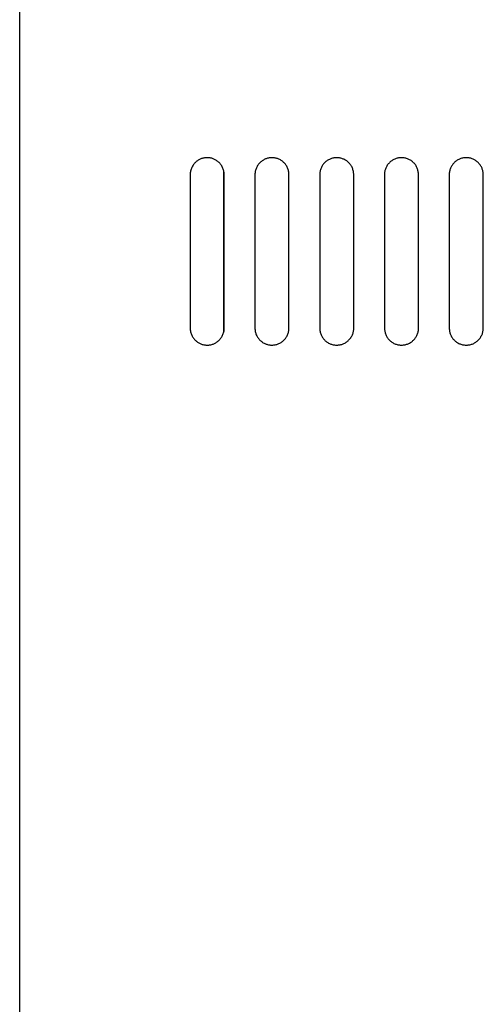
# Model space of a CAD drawing. Extents: x -283 to 356, y -431 to 431.
# Drawn here: x -258 to -231, y 18 to 76 of the extents above; entities that cross this region are included whole.
import ezdxf

# ---------------------------------------------------------------- set-up
doc = ezdxf.new("R2010")
doc.units = 0
doc.header["$MEASUREMENT"] = 0
doc.layers.add('LAYER0002', color=7, linetype='CONTINUOUS')

msp = doc.modelspace()

# ---------------------------------------------------------------- linework, layer by layer
at = {"layer": 'LAYER0002', "color": 7, "linetype": 'CONTINUOUS'}
for p, q in [((-258.483, -40.56), (-258.483, 116.406)), ((-248.158, 67.644), (-248.192, 67.611)), ((-248.123, 67.675), (-248.158, 67.644)), ((-248.087, 67.703), (-248.123, 67.675)), ((-248.05, 67.73), (-248.087, 67.703)), ((-248.012, 67.755), (-248.05, 67.73)), ((-247.973, 67.778), (-248.012, 67.755)), ((-247.934, 67.799), (-247.973, 67.778)), ((-247.894, 67.818), (-247.934, 67.799)), ((-247.853, 67.835), (-247.894, 67.818)), ((-247.812, 67.85), (-247.853, 67.835)), ((-247.771, 67.864), (-247.812, 67.85)), ((-247.729, 67.875), (-247.771, 67.864)), ((-247.687, 67.885), (-247.729, 67.875)), ((-247.645, 67.893), (-247.687, 67.885)), ((-247.602, 67.899), (-247.645, 67.893)), ((-247.559, 67.903), (-247.602, 67.899)), ((-247.516, 67.906), (-247.559, 67.903)), ((-247.473, 67.906), (-247.516, 67.906)), ((-247.43, 67.905), (-247.473, 67.906)), ((-247.387, 67.902), (-247.43, 67.905)), ((-247.344, 67.897), (-247.387, 67.902)), ((-247.301, 67.89), (-247.344, 67.897)), ((-247.259, 67.881), (-247.301, 67.89)), ((-247.216, 67.87), (-247.259, 67.881)), ((-247.174, 67.857), (-247.216, 67.87)), ((-247.132, 67.843), (-247.174, 67.857)), ((-247.09, 67.826), (-247.132, 67.843)), ((-247.049, 67.807), (-247.09, 67.826)), ((-247.008, 67.787), (-247.049, 67.807)), ((-246.968, 67.764), (-247.008, 67.787)), ((-246.929, 67.739), (-246.968, 67.764)), ((-246.891, 67.712), (-246.929, 67.739)), ((-246.853, 67.683), (-246.891, 67.712)), ((-246.817, 67.652), (-246.853, 67.683)), ((-246.782, 67.619), (-246.817, 67.652)), ((-244.374, 67.628), (-244.408, 67.594)), ((-244.339, 67.66), (-244.374, 67.628)), ((-244.303, 67.69), (-244.339, 67.66)), ((-244.266, 67.719), (-244.303, 67.69)), ((-244.227, 67.745), (-244.266, 67.719)), ((-244.188, 67.769), (-244.227, 67.745)), ((-244.147, 67.792), (-244.188, 67.769)), ((-244.106, 67.812), (-244.147, 67.792)), ((-244.064, 67.831), (-244.106, 67.812)), ((-244.022, 67.847), (-244.064, 67.831)), ((-243.979, 67.861), (-244.022, 67.847)), ((-243.935, 67.874), (-243.979, 67.861)), ((-243.891, 67.884), (-243.935, 67.874)), ((-243.847, 67.893), (-243.891, 67.884)), ((-243.802, 67.899), (-243.847, 67.893)), ((-243.758, 67.903), (-243.802, 67.899)), ((-243.713, 67.906), (-243.758, 67.903)), ((-243.668, 67.906), (-243.713, 67.906)), ((-243.623, 67.904), (-243.668, 67.906)), ((-243.578, 67.901), (-243.623, 67.904)), ((-243.533, 67.895), (-243.578, 67.901)), ((-243.488, 67.887), (-243.533, 67.895)), ((-243.444, 67.877), (-243.488, 67.887)), ((-243.399, 67.865), (-243.444, 67.877)), ((-243.356, 67.851), (-243.399, 67.865)), ((-243.312, 67.835), (-243.356, 67.851)), ((-243.27, 67.817), (-243.312, 67.835)), ((-243.228, 67.797), (-243.27, 67.817)), ((-243.187, 67.775), (-243.228, 67.797)), ((-243.146, 67.75), (-243.187, 67.775)), ((-243.107, 67.724), (-243.146, 67.75)), ((-243.069, 67.696), (-243.107, 67.724)), ((-243.032, 67.665), (-243.069, 67.696)), ((-242.996, 67.633), (-243.032, 67.665)), ((-242.962, 67.599), (-242.996, 67.633)), ((-240.551, 67.65), (-240.586, 67.617)), ((-240.515, 67.681), (-240.551, 67.65)), ((-240.477, 67.71), (-240.515, 67.681)), ((-240.438, 67.738), (-240.477, 67.71)), ((-240.398, 67.763), (-240.438, 67.738)), ((-240.357, 67.786), (-240.398, 67.763)), ((-240.315, 67.808), (-240.357, 67.786)), ((-240.273, 67.827), (-240.315, 67.808)), ((-240.229, 67.844), (-240.273, 67.827)), ((-240.185, 67.859), (-240.229, 67.844)), ((-240.14, 67.872), (-240.185, 67.859)), ((-240.095, 67.883), (-240.14, 67.872)), ((-240.049, 67.892), (-240.095, 67.883)), ((-240.003, 67.899), (-240.049, 67.892)), ((-239.957, 67.903), (-240.003, 67.899)), ((-239.911, 67.906), (-239.957, 67.903)), ((-239.864, 67.906), (-239.911, 67.906)), ((-239.818, 67.904), (-239.864, 67.906)), ((-239.771, 67.9), (-239.818, 67.904)), ((-239.725, 67.894), (-239.771, 67.9)), ((-239.679, 67.885), (-239.725, 67.894)), ((-239.633, 67.875), (-239.679, 67.885)), ((-239.588, 67.862), (-239.633, 67.875)), ((-239.543, 67.847), (-239.588, 67.862)), ((-239.499, 67.83), (-239.543, 67.847)), ((-239.456, 67.811), (-239.499, 67.83)), ((-239.414, 67.789), (-239.456, 67.811)), ((-239.372, 67.766), (-239.414, 67.789)), ((-239.332, 67.741), (-239.372, 67.766)), ((-239.293, 67.713), (-239.332, 67.741)), ((-239.255, 67.684), (-239.293, 67.713)), ((-239.218, 67.653), (-239.255, 67.684)), ((-239.183, 67.62), (-239.218, 67.653)), ((-236.759, 67.643), (-236.793, 67.61)), ((-236.722, 67.675), (-236.759, 67.643)), ((-236.685, 67.705), (-236.722, 67.675)), ((-236.646, 67.732), (-236.685, 67.705)), ((-236.606, 67.758), (-236.646, 67.732)), ((-236.564, 67.783), (-236.606, 67.758)), ((-236.522, 67.805), (-236.564, 67.783)), ((-236.479, 67.824), (-236.522, 67.805)), ((-236.435, 67.842), (-236.479, 67.824)), ((-236.39, 67.858), (-236.435, 67.842)), ((-236.344, 67.871), (-236.39, 67.858)), ((-236.298, 67.883), (-236.344, 67.871)), ((-236.251, 67.892), (-236.298, 67.883)), ((-236.204, 67.899), (-236.251, 67.892)), ((-236.157, 67.903), (-236.204, 67.899)), ((-236.109, 67.906), (-236.157, 67.903)), ((-236.062, 67.906), (-236.109, 67.906)), ((-236.014, 67.904), (-236.062, 67.906)), ((-235.967, 67.899), (-236.014, 67.904)), ((-235.92, 67.893), (-235.967, 67.899)), ((-235.873, 67.884), (-235.92, 67.893)), ((-235.827, 67.873), (-235.873, 67.884)), ((-235.781, 67.859), (-235.827, 67.873)), ((-235.735, 67.844), (-235.781, 67.859)), ((-235.691, 67.826), (-235.735, 67.844)), ((-235.647, 67.806), (-235.691, 67.826)), ((-235.605, 67.784), (-235.647, 67.806)), ((-235.563, 67.761), (-235.605, 67.784)), ((-235.522, 67.735), (-235.563, 67.761)), ((-235.483, 67.707), (-235.522, 67.735)), ((-235.446, 67.677), (-235.483, 67.707)), ((-235.409, 67.645), (-235.446, 67.677)), ((-235.374, 67.611), (-235.409, 67.645)), ((-232.963, 67.639), (-232.997, 67.606)), ((-232.927, 67.671), (-232.963, 67.639)), ((-232.889, 67.701), (-232.927, 67.671)), ((-232.85, 67.73), (-232.889, 67.701)), ((-232.81, 67.756), (-232.85, 67.73)), ((-232.768, 67.78), (-232.81, 67.756)), ((-232.726, 67.803), (-232.768, 67.78)), ((-232.682, 67.823), (-232.726, 67.803)), ((-232.637, 67.841), (-232.682, 67.823)), ((-232.592, 67.857), (-232.637, 67.841)), ((-232.546, 67.871), (-232.592, 67.857)), ((-232.499, 67.882), (-232.546, 67.871)), ((-232.452, 67.892), (-232.499, 67.882)), ((-232.404, 67.899), (-232.452, 67.892)), ((-232.356, 67.903), (-232.404, 67.899)), ((-232.308, 67.906), (-232.356, 67.903)), ((-232.26, 67.906), (-232.308, 67.906)), ((-232.212, 67.904), (-232.26, 67.906)), ((-232.164, 67.899), (-232.212, 67.904)), ((-232.117, 67.892), (-232.164, 67.899)), ((-232.069, 67.883), (-232.117, 67.892)), ((-232.022, 67.872), (-232.069, 67.883)), ((-231.976, 67.858), (-232.022, 67.872)), ((-231.931, 67.842), (-231.976, 67.858)), ((-231.886, 67.824), (-231.931, 67.842)), ((-231.842, 67.804), (-231.886, 67.824)), ((-231.799, 67.781), (-231.842, 67.804)), ((-231.757, 67.757), (-231.799, 67.781)), ((-231.717, 67.731), (-231.757, 67.757)), ((-231.678, 67.702), (-231.717, 67.731)), ((-231.64, 67.672), (-231.678, 67.702)), ((-231.604, 67.64), (-231.64, 67.672)), ((-231.569, 67.607), (-231.604, 67.64)), ((-248.468, 67.072), (-248.474, 67.017)), ((-248.459, 67.125), (-248.468, 67.072)), ((-248.446, 67.178), (-248.459, 67.125)), ((-248.43, 67.229), (-248.446, 67.178)), ((-248.411, 67.279), (-248.43, 67.229)), ((-248.39, 67.327), (-248.411, 67.279)), ((-248.367, 67.374), (-248.39, 67.327)), ((-248.341, 67.418), (-248.367, 67.374)), ((-248.315, 67.461), (-248.341, 67.418)), ((-248.286, 67.501), (-248.315, 67.461)), ((-248.256, 67.54), (-248.286, 67.501)), ((-248.225, 67.577), (-248.256, 67.54)), ((-248.192, 67.611), (-248.225, 67.577)), ((-246.748, 67.584), (-246.782, 67.619)), ((-246.715, 67.547), (-246.748, 67.584)), ((-246.684, 67.507), (-246.715, 67.547)), ((-246.654, 67.466), (-246.684, 67.507)), ((-246.626, 67.423), (-246.654, 67.466)), ((-246.6, 67.377), (-246.626, 67.423)), ((-246.576, 67.33), (-246.6, 67.377)), ((-246.555, 67.281), (-246.576, 67.33)), ((-246.536, 67.231), (-246.555, 67.281)), ((-246.521, 67.179), (-246.536, 67.231)), ((-246.509, 67.126), (-246.521, 67.179)), ((-246.513, 57.716), (-246.513, 67.116)), ((-246.5, 67.072), (-246.509, 67.126)), ((-246.493, 67.017), (-246.5, 67.072)), ((-244.671, 67.062), (-244.677, 67.01)), ((-244.662, 67.113), (-244.671, 67.062)), ((-244.65, 67.163), (-244.662, 67.113)), ((-244.635, 67.212), (-244.65, 67.163)), ((-244.618, 67.261), (-244.635, 67.212)), ((-244.599, 67.308), (-244.618, 67.261)), ((-244.577, 67.354), (-244.599, 67.308)), ((-244.553, 67.398), (-244.577, 67.354)), ((-244.528, 67.441), (-244.553, 67.398)), ((-244.5, 67.482), (-244.528, 67.441)), ((-244.471, 67.521), (-244.5, 67.482)), ((-244.44, 67.559), (-244.471, 67.521)), ((-244.408, 67.594), (-244.44, 67.559)), ((-242.929, 67.562), (-242.962, 67.599)), ((-242.897, 67.524), (-242.929, 67.562)), ((-242.867, 67.485), (-242.897, 67.524)), ((-242.839, 67.443), (-242.867, 67.485)), ((-242.812, 67.4), (-242.839, 67.443)), ((-242.788, 67.355), (-242.812, 67.4)), ((-242.766, 67.309), (-242.788, 67.355)), ((-242.747, 67.262), (-242.766, 67.309)), ((-242.731, 67.214), (-242.747, 67.262)), ((-242.718, 67.164), (-242.731, 67.214)), ((-242.708, 67.113), (-242.718, 67.164)), ((-242.699, 67.062), (-242.708, 67.113)), ((-242.693, 67.011), (-242.699, 67.062)), ((-240.872, 67.056), (-240.878, 67.006)), ((-240.863, 67.105), (-240.872, 67.056)), ((-240.852, 67.154), (-240.863, 67.105)), ((-240.838, 67.202), (-240.852, 67.154)), ((-240.822, 67.25), (-240.838, 67.202)), ((-240.804, 67.296), (-240.822, 67.25)), ((-240.783, 67.341), (-240.804, 67.296)), ((-240.761, 67.385), (-240.783, 67.341)), ((-240.736, 67.427), (-240.761, 67.385)), ((-240.709, 67.469), (-240.736, 67.427)), ((-240.681, 67.508), (-240.709, 67.469)), ((-240.651, 67.546), (-240.681, 67.508)), ((-240.619, 67.583), (-240.651, 67.546)), ((-240.586, 67.617), (-240.619, 67.583)), ((-239.149, 67.585), (-239.183, 67.62)), ((-239.116, 67.548), (-239.149, 67.585)), ((-239.086, 67.51), (-239.116, 67.548)), ((-239.057, 67.47), (-239.086, 67.51)), ((-239.029, 67.429), (-239.057, 67.47)), ((-239.004, 67.386), (-239.029, 67.429)), ((-238.981, 67.342), (-239.004, 67.386)), ((-238.961, 67.297), (-238.981, 67.342)), ((-238.943, 67.25), (-238.961, 67.297)), ((-238.928, 67.203), (-238.943, 67.25)), ((-238.916, 67.155), (-238.928, 67.203)), ((-238.907, 67.106), (-238.916, 67.155)), ((-238.899, 67.057), (-238.907, 67.106)), ((-238.893, 67.007), (-238.899, 67.057)), ((-237.072, 67.053), (-237.078, 67.004)), ((-237.064, 67.101), (-237.072, 67.053)), ((-237.053, 67.149), (-237.064, 67.101)), ((-237.04, 67.196), (-237.053, 67.149)), ((-237.025, 67.243), (-237.04, 67.196)), ((-237.007, 67.288), (-237.025, 67.243)), ((-236.987, 67.333), (-237.007, 67.288)), ((-236.965, 67.377), (-236.987, 67.333)), ((-236.941, 67.419), (-236.965, 67.377)), ((-236.915, 67.46), (-236.941, 67.419)), ((-236.887, 67.5), (-236.915, 67.46)), ((-236.858, 67.538), (-236.887, 67.5)), ((-236.826, 67.575), (-236.858, 67.538)), ((-236.793, 67.61), (-236.826, 67.575)), ((-235.341, 67.576), (-235.374, 67.611)), ((-235.309, 67.539), (-235.341, 67.576)), ((-235.279, 67.501), (-235.309, 67.539)), ((-235.25, 67.461), (-235.279, 67.501)), ((-235.224, 67.42), (-235.25, 67.461)), ((-235.199, 67.377), (-235.224, 67.42)), ((-235.177, 67.334), (-235.199, 67.377)), ((-235.158, 67.289), (-235.177, 67.334)), ((-235.141, 67.243), (-235.158, 67.289)), ((-235.127, 67.197), (-235.141, 67.243)), ((-235.116, 67.149), (-235.127, 67.197)), ((-235.106, 67.102), (-235.116, 67.149)), ((-235.099, 67.053), (-235.106, 67.102)), ((-235.093, 67.004), (-235.099, 67.053)), ((-233.273, 67.051), (-233.278, 67.003)), ((-233.265, 67.098), (-233.273, 67.051)), ((-233.254, 67.146), (-233.265, 67.098)), ((-233.241, 67.193), (-233.254, 67.146)), ((-233.226, 67.239), (-233.241, 67.193)), ((-233.209, 67.284), (-233.226, 67.239)), ((-233.189, 67.329), (-233.209, 67.284)), ((-233.167, 67.372), (-233.189, 67.329)), ((-233.144, 67.414), (-233.167, 67.372)), ((-233.118, 67.455), (-233.144, 67.414)), ((-233.091, 67.495), (-233.118, 67.455)), ((-233.061, 67.533), (-233.091, 67.495)), ((-233.03, 67.57), (-233.061, 67.533)), ((-232.997, 67.606), (-233.03, 67.57)), ((-231.536, 67.571), (-231.569, 67.607)), ((-231.505, 67.534), (-231.536, 67.571)), ((-231.475, 67.496), (-231.505, 67.534)), ((-231.447, 67.456), (-231.475, 67.496)), ((-231.421, 67.415), (-231.447, 67.456)), ((-231.397, 67.373), (-231.421, 67.415)), ((-231.375, 67.329), (-231.397, 67.373)), ((-231.356, 67.285), (-231.375, 67.329)), ((-231.34, 67.239), (-231.356, 67.285)), ((-231.326, 67.193), (-231.34, 67.239)), ((-231.315, 67.146), (-231.326, 67.193)), ((-231.306, 67.099), (-231.315, 67.146)), ((-231.299, 67.051), (-231.306, 67.099)), ((-231.293, 67.003), (-231.299, 67.051)), ((-248.479, 66.962), (-248.483, 66.906)), ((-248.483, 66.906), (-248.483, 57.906)), ((-248.474, 67.017), (-248.479, 66.962)), ((-246.488, 66.962), (-246.493, 67.017)), ((-246.483, 66.906), (-246.488, 66.962)), ((-246.483, 57.906), (-246.483, 66.906)), ((-244.681, 66.958), (-244.683, 66.906)), ((-244.683, 66.906), (-244.683, 57.906)), ((-244.677, 67.01), (-244.681, 66.958)), ((-242.688, 66.958), (-242.693, 67.011)), ((-242.683, 66.906), (-242.688, 66.958)), ((-242.683, 57.906), (-242.683, 66.906)), ((-240.881, 66.956), (-240.883, 66.906)), ((-240.883, 66.906), (-240.883, 57.906)), ((-240.878, 67.006), (-240.881, 66.956)), ((-238.888, 66.956), (-238.893, 67.007)), ((-238.883, 66.906), (-238.888, 66.956)), ((-238.883, 57.906), (-238.883, 66.906)), ((-237.081, 66.955), (-237.083, 66.906)), ((-237.083, 66.906), (-237.083, 57.906)), ((-237.078, 67.004), (-237.081, 66.955)), ((-235.088, 66.955), (-235.093, 67.004)), ((-235.083, 66.906), (-235.088, 66.955)), ((-235.083, 57.906), (-235.083, 66.906)), ((-233.281, 66.954), (-233.283, 66.906)), ((-233.283, 66.906), (-233.283, 57.906)), ((-233.278, 67.003), (-233.281, 66.954)), ((-231.288, 66.955), (-231.293, 67.003)), ((-231.283, 66.906), (-231.288, 66.955)), ((-231.283, 57.906), (-231.283, 66.906)), ((-248.483, 57.906), (-248.478, 57.851)), ((-248.478, 57.851), (-248.473, 57.795)), ((-246.489, 57.796), (-246.485, 57.851)), ((-246.485, 57.851), (-246.483, 57.906)), ((-244.683, 57.906), (-244.678, 57.854)), ((-244.678, 57.854), (-244.673, 57.802)), ((-244.673, 57.802), (-244.666, 57.75)), ((-242.694, 57.751), (-242.688, 57.802)), ((-242.688, 57.802), (-242.684, 57.854)), ((-242.684, 57.854), (-242.683, 57.906)), ((-240.883, 57.906), (-240.878, 57.856)), ((-240.878, 57.856), (-240.873, 57.806)), ((-240.873, 57.806), (-240.867, 57.756)), ((-238.894, 57.756), (-238.888, 57.806)), ((-238.888, 57.806), (-238.884, 57.856)), ((-238.884, 57.856), (-238.883, 57.906)), ((-237.083, 57.906), (-237.078, 57.857)), ((-237.078, 57.857), (-237.073, 57.808)), ((-237.073, 57.808), (-237.067, 57.759)), ((-235.093, 57.76), (-235.088, 57.808)), ((-235.088, 57.808), (-235.085, 57.857)), ((-235.085, 57.857), (-235.083, 57.906)), ((-233.283, 57.906), (-233.278, 57.858)), ((-233.278, 57.858), (-233.273, 57.809)), ((-233.273, 57.809), (-233.267, 57.761)), ((-231.293, 57.762), (-231.288, 57.81)), ((-231.288, 57.81), (-231.285, 57.858)), ((-231.285, 57.858), (-231.283, 57.906)), ((-248.473, 57.795), (-248.466, 57.741)), ((-248.466, 57.741), (-248.457, 57.687)), ((-248.457, 57.687), (-248.445, 57.634)), ((-248.445, 57.634), (-248.43, 57.583)), ((-248.43, 57.583), (-248.412, 57.533)), ((-248.412, 57.533), (-248.39, 57.485)), ((-248.39, 57.485), (-248.367, 57.438)), ((-248.367, 57.438), (-248.342, 57.394)), ((-248.342, 57.394), (-248.314, 57.351)), ((-248.314, 57.351), (-248.286, 57.311)), ((-248.286, 57.311), (-248.256, 57.272)), ((-248.256, 57.272), (-248.224, 57.236)), ((-248.224, 57.236), (-248.192, 57.201)), ((-246.782, 57.193), (-246.748, 57.228)), ((-246.748, 57.228), (-246.715, 57.266)), ((-246.715, 57.266), (-246.684, 57.305)), ((-246.684, 57.305), (-246.654, 57.346)), ((-246.654, 57.346), (-246.627, 57.39)), ((-246.627, 57.39), (-246.601, 57.435)), ((-246.601, 57.435), (-246.577, 57.482)), ((-246.577, 57.482), (-246.556, 57.531)), ((-246.556, 57.531), (-246.537, 57.582)), ((-246.537, 57.582), (-246.52, 57.634)), ((-246.52, 57.634), (-246.507, 57.687)), ((-246.507, 57.687), (-246.496, 57.741)), ((-246.496, 57.741), (-246.489, 57.796)), ((-244.666, 57.75), (-244.658, 57.699)), ((-244.658, 57.699), (-244.648, 57.649)), ((-244.648, 57.649), (-244.635, 57.599)), ((-244.635, 57.599), (-244.619, 57.551)), ((-244.619, 57.551), (-244.6, 57.504)), ((-244.6, 57.504), (-244.578, 57.459)), ((-244.578, 57.459), (-244.554, 57.414)), ((-244.554, 57.414), (-244.528, 57.372)), ((-244.528, 57.372), (-244.5, 57.331)), ((-244.5, 57.331), (-244.471, 57.291)), ((-244.471, 57.291), (-244.44, 57.254)), ((-244.44, 57.254), (-244.408, 57.218)), ((-242.962, 57.213), (-242.929, 57.25)), ((-242.929, 57.25), (-242.897, 57.288)), ((-242.897, 57.288), (-242.867, 57.327)), ((-242.867, 57.327), (-242.839, 57.369)), ((-242.839, 57.369), (-242.813, 57.412)), ((-242.813, 57.412), (-242.789, 57.457)), ((-242.789, 57.457), (-242.768, 57.503)), ((-242.768, 57.503), (-242.748, 57.551)), ((-242.748, 57.551), (-242.731, 57.599)), ((-242.731, 57.599), (-242.716, 57.649)), ((-242.716, 57.649), (-242.704, 57.699)), ((-242.704, 57.699), (-242.694, 57.751)), ((-240.867, 57.756), (-240.859, 57.706)), ((-240.859, 57.706), (-240.849, 57.658)), ((-240.849, 57.658), (-240.837, 57.61)), ((-240.837, 57.61), (-240.823, 57.562)), ((-240.823, 57.562), (-240.805, 57.516)), ((-240.805, 57.516), (-240.784, 57.471)), ((-240.784, 57.471), (-240.762, 57.427)), ((-240.762, 57.427), (-240.737, 57.385)), ((-240.737, 57.385), (-240.71, 57.344)), ((-240.71, 57.344), (-240.681, 57.304)), ((-240.681, 57.304), (-240.651, 57.266)), ((-240.651, 57.266), (-240.619, 57.23)), ((-240.619, 57.23), (-240.586, 57.195)), ((-239.182, 57.192), (-239.148, 57.227)), ((-239.148, 57.227), (-239.116, 57.264)), ((-239.116, 57.264), (-239.086, 57.302)), ((-239.086, 57.302), (-239.057, 57.342)), ((-239.057, 57.342), (-239.03, 57.384)), ((-239.03, 57.384), (-239.005, 57.426)), ((-239.005, 57.426), (-238.983, 57.471)), ((-238.983, 57.471), (-238.962, 57.516)), ((-238.962, 57.516), (-238.943, 57.562)), ((-238.943, 57.562), (-238.927, 57.61)), ((-238.927, 57.61), (-238.913, 57.658)), ((-238.913, 57.658), (-238.902, 57.707)), ((-238.902, 57.707), (-238.894, 57.756)), ((-237.067, 57.759), (-237.059, 57.711)), ((-237.059, 57.711), (-237.05, 57.663)), ((-237.05, 57.663), (-237.039, 57.616)), ((-237.039, 57.616), (-237.025, 57.569)), ((-237.025, 57.569), (-237.008, 57.524)), ((-237.008, 57.524), (-236.988, 57.479)), ((-236.988, 57.479), (-236.966, 57.436)), ((-236.966, 57.436), (-236.942, 57.393)), ((-236.942, 57.393), (-236.916, 57.352)), ((-236.916, 57.352), (-236.888, 57.312)), ((-236.888, 57.312), (-236.858, 57.274)), ((-236.858, 57.274), (-236.826, 57.238)), ((-236.826, 57.238), (-236.793, 57.203)), ((-235.374, 57.201), (-235.34, 57.236)), ((-235.34, 57.236), (-235.309, 57.273)), ((-235.309, 57.273), (-235.279, 57.312)), ((-235.279, 57.312), (-235.251, 57.352)), ((-235.251, 57.352), (-235.225, 57.393)), ((-235.225, 57.393), (-235.201, 57.435)), ((-235.201, 57.435), (-235.179, 57.479)), ((-235.179, 57.479), (-235.159, 57.524)), ((-235.159, 57.524), (-235.141, 57.57)), ((-235.141, 57.57), (-235.125, 57.616)), ((-235.125, 57.616), (-235.112, 57.664)), ((-235.112, 57.664), (-235.101, 57.711)), ((-235.101, 57.711), (-235.093, 57.76)), ((-233.267, 57.761), (-233.259, 57.713)), ((-233.259, 57.713), (-233.25, 57.666)), ((-233.25, 57.666), (-233.239, 57.619)), ((-233.239, 57.619), (-233.226, 57.573)), ((-233.226, 57.573), (-233.209, 57.528)), ((-233.209, 57.528), (-233.19, 57.483)), ((-233.19, 57.483), (-233.169, 57.44)), ((-233.169, 57.44), (-233.145, 57.398)), ((-233.145, 57.398), (-233.119, 57.357)), ((-233.119, 57.357), (-233.091, 57.317)), ((-233.091, 57.317), (-233.061, 57.279)), ((-233.061, 57.279), (-233.03, 57.242)), ((-233.03, 57.242), (-232.997, 57.207)), ((-231.569, 57.206), (-231.536, 57.241)), ((-231.536, 57.241), (-231.504, 57.278)), ((-231.504, 57.278), (-231.475, 57.317)), ((-231.475, 57.317), (-231.447, 57.357)), ((-231.447, 57.357), (-231.422, 57.398)), ((-231.422, 57.398), (-231.398, 57.44)), ((-231.398, 57.44), (-231.376, 57.484)), ((-231.376, 57.484), (-231.357, 57.528)), ((-231.357, 57.528), (-231.339, 57.574)), ((-231.339, 57.574), (-231.324, 57.62)), ((-231.324, 57.62), (-231.311, 57.667)), ((-231.311, 57.667), (-231.301, 57.714)), ((-231.301, 57.714), (-231.293, 57.762)), ((-248.192, 57.201), (-248.158, 57.168)), ((-248.158, 57.168), (-248.123, 57.138)), ((-248.123, 57.138), (-248.087, 57.109)), ((-248.087, 57.109), (-248.05, 57.082)), ((-248.05, 57.082), (-248.012, 57.058)), ((-248.012, 57.058), (-247.973, 57.035)), ((-247.973, 57.035), (-247.934, 57.014)), ((-247.934, 57.014), (-247.894, 56.995)), ((-247.894, 56.995), (-247.854, 56.978)), ((-247.854, 56.978), (-247.813, 56.962)), ((-247.813, 56.962), (-247.772, 56.949)), ((-247.772, 56.949), (-247.73, 56.937)), ((-247.73, 56.937), (-247.688, 56.927)), ((-247.688, 56.927), (-247.646, 56.919)), ((-247.646, 56.919), (-247.603, 56.913)), ((-247.603, 56.913), (-247.56, 56.909)), ((-247.56, 56.909), (-247.518, 56.907)), ((-247.518, 56.907), (-247.475, 56.906)), ((-247.475, 56.906), (-247.431, 56.907)), ((-247.431, 56.907), (-247.388, 56.911)), ((-247.388, 56.911), (-247.345, 56.916)), ((-247.345, 56.916), (-247.302, 56.923)), ((-247.302, 56.923), (-247.259, 56.931)), ((-247.259, 56.931), (-247.217, 56.942)), ((-247.217, 56.942), (-247.174, 56.955)), ((-247.174, 56.955), (-247.132, 56.97)), ((-247.132, 56.97), (-247.091, 56.986)), ((-247.091, 56.986), (-247.049, 57.005)), ((-247.049, 57.005), (-247.009, 57.026)), ((-247.009, 57.026), (-246.969, 57.048)), ((-246.969, 57.048), (-246.93, 57.073)), ((-246.93, 57.073), (-246.891, 57.1)), ((-246.891, 57.1), (-246.853, 57.129)), ((-246.853, 57.129), (-246.817, 57.16)), ((-246.817, 57.16), (-246.782, 57.193)), ((-244.408, 57.218), (-244.375, 57.184)), ((-244.375, 57.184), (-244.34, 57.152)), ((-244.34, 57.152), (-244.304, 57.122)), ((-244.304, 57.122), (-244.266, 57.094)), ((-244.266, 57.094), (-244.228, 57.068)), ((-244.228, 57.068), (-244.189, 57.044)), ((-244.189, 57.044), (-244.148, 57.021)), ((-244.148, 57.021), (-244.107, 57.001)), ((-244.107, 57.001), (-244.066, 56.982)), ((-244.066, 56.982), (-244.023, 56.966)), ((-244.023, 56.966), (-243.98, 56.951)), ((-243.98, 56.951), (-243.937, 56.939)), ((-243.937, 56.939), (-243.893, 56.929)), ((-243.893, 56.929), (-243.849, 56.92)), ((-243.849, 56.92), (-243.804, 56.914)), ((-243.804, 56.914), (-243.759, 56.909)), ((-243.759, 56.909), (-243.714, 56.907)), ((-243.714, 56.907), (-243.669, 56.906)), ((-243.669, 56.906), (-243.624, 56.908)), ((-243.624, 56.908), (-243.579, 56.912)), ((-243.579, 56.912), (-243.534, 56.917)), ((-243.534, 56.917), (-243.49, 56.925)), ((-243.49, 56.925), (-243.445, 56.935)), ((-243.445, 56.935), (-243.401, 56.947)), ((-243.401, 56.947), (-243.357, 56.961)), ((-243.357, 56.961), (-243.314, 56.977)), ((-243.314, 56.977), (-243.271, 56.995)), ((-243.271, 56.995), (-243.229, 57.015)), ((-243.229, 57.015), (-243.188, 57.037)), ((-243.188, 57.037), (-243.147, 57.062)), ((-243.147, 57.062), (-243.108, 57.088)), ((-243.108, 57.088), (-243.069, 57.116)), ((-243.069, 57.116), (-243.032, 57.147)), ((-243.032, 57.147), (-242.996, 57.179)), ((-242.996, 57.179), (-242.962, 57.213)), ((-240.586, 57.195), (-240.551, 57.162)), ((-240.551, 57.162), (-240.515, 57.131)), ((-240.515, 57.131), (-240.477, 57.102)), ((-240.477, 57.102), (-240.439, 57.075)), ((-240.439, 57.075), (-240.399, 57.05)), ((-240.399, 57.05), (-240.358, 57.026)), ((-240.358, 57.026), (-240.316, 57.005)), ((-240.316, 57.005), (-240.274, 56.986)), ((-240.274, 56.986), (-240.23, 56.968)), ((-240.23, 56.968), (-240.186, 56.953)), ((-240.186, 56.953), (-240.141, 56.94)), ((-240.141, 56.94), (-240.096, 56.929)), ((-240.096, 56.929), (-240.05, 56.92)), ((-240.05, 56.92), (-240.004, 56.914)), ((-240.004, 56.914), (-239.958, 56.909)), ((-239.958, 56.909), (-239.912, 56.907)), ((-239.912, 56.907), (-239.865, 56.906)), ((-239.865, 56.906), (-239.818, 56.908)), ((-239.818, 56.908), (-239.772, 56.912)), ((-239.772, 56.912), (-239.726, 56.919)), ((-239.726, 56.919), (-239.68, 56.927)), ((-239.68, 56.927), (-239.634, 56.938)), ((-239.634, 56.938), (-239.589, 56.95)), ((-239.589, 56.95), (-239.544, 56.965)), ((-239.544, 56.965), (-239.5, 56.982)), ((-239.5, 56.982), (-239.457, 57.001)), ((-239.457, 57.001), (-239.414, 57.023)), ((-239.414, 57.023), (-239.373, 57.046)), ((-239.373, 57.046), (-239.332, 57.071)), ((-239.332, 57.071), (-239.293, 57.099)), ((-239.293, 57.099), (-239.255, 57.128)), ((-239.255, 57.128), (-239.218, 57.159)), ((-239.218, 57.159), (-239.182, 57.192)), ((-236.793, 57.203), (-236.758, 57.169)), ((-236.758, 57.169), (-236.722, 57.138)), ((-236.722, 57.138), (-236.685, 57.108)), ((-236.685, 57.108), (-236.646, 57.08)), ((-236.646, 57.08), (-236.606, 57.054)), ((-236.606, 57.054), (-236.565, 57.03)), ((-236.565, 57.03), (-236.522, 57.008)), ((-236.522, 57.008), (-236.479, 56.988)), ((-236.479, 56.988), (-236.435, 56.97)), ((-236.435, 56.97), (-236.39, 56.955)), ((-236.39, 56.955), (-236.344, 56.941)), ((-236.344, 56.941), (-236.298, 56.93)), ((-236.298, 56.93), (-236.251, 56.921)), ((-236.251, 56.921), (-236.204, 56.914)), ((-236.204, 56.914), (-236.157, 56.909)), ((-236.157, 56.909), (-236.11, 56.907)), ((-236.11, 56.907), (-236.062, 56.906)), ((-236.062, 56.906), (-236.015, 56.909)), ((-236.015, 56.909), (-235.967, 56.913)), ((-235.967, 56.913), (-235.92, 56.92)), ((-235.92, 56.92), (-235.873, 56.928)), ((-235.873, 56.928), (-235.827, 56.94)), ((-235.827, 56.94), (-235.781, 56.953)), ((-235.781, 56.953), (-235.736, 56.968)), ((-235.736, 56.968), (-235.691, 56.986)), ((-235.691, 56.986), (-235.647, 57.006)), ((-235.647, 57.006), (-235.605, 57.028)), ((-235.605, 57.028), (-235.563, 57.052)), ((-235.563, 57.052), (-235.522, 57.078)), ((-235.522, 57.078), (-235.483, 57.106)), ((-235.483, 57.106), (-235.445, 57.136)), ((-235.445, 57.136), (-235.409, 57.168)), ((-235.409, 57.168), (-235.374, 57.201)), ((-232.997, 57.207), (-232.962, 57.173)), ((-232.962, 57.173), (-232.926, 57.141)), ((-232.926, 57.141), (-232.889, 57.111)), ((-232.889, 57.111), (-232.85, 57.083)), ((-232.85, 57.083), (-232.81, 57.056)), ((-232.81, 57.056), (-232.768, 57.032)), ((-232.768, 57.032), (-232.725, 57.009)), ((-232.725, 57.009), (-232.682, 56.989)), ((-232.682, 56.989), (-232.637, 56.971)), ((-232.637, 56.971), (-232.592, 56.955)), ((-232.592, 56.955), (-232.546, 56.941)), ((-232.546, 56.941), (-232.499, 56.93)), ((-232.499, 56.93), (-232.452, 56.921)), ((-232.452, 56.921), (-232.404, 56.914)), ((-232.404, 56.914), (-232.356, 56.909)), ((-232.356, 56.909), (-232.308, 56.907)), ((-232.308, 56.907), (-232.26, 56.906)), ((-232.26, 56.906), (-232.212, 56.909)), ((-232.212, 56.909), (-232.164, 56.913)), ((-232.164, 56.913), (-232.116, 56.92)), ((-232.116, 56.92), (-232.069, 56.929)), ((-232.069, 56.929), (-232.022, 56.941)), ((-232.022, 56.941), (-231.976, 56.954)), ((-231.976, 56.954), (-231.93, 56.97)), ((-231.93, 56.97), (-231.886, 56.988)), ((-231.886, 56.988), (-231.842, 57.009)), ((-231.842, 57.009), (-231.799, 57.031)), ((-231.799, 57.031), (-231.757, 57.055)), ((-231.757, 57.055), (-231.717, 57.082)), ((-231.717, 57.082), (-231.677, 57.11)), ((-231.677, 57.11), (-231.64, 57.14)), ((-231.64, 57.14), (-231.603, 57.172)), ((-231.603, 57.172), (-231.569, 57.206))]:
    msp.add_line(p, q, dxfattribs=at)

doc.saveas('drawing.dxf')
